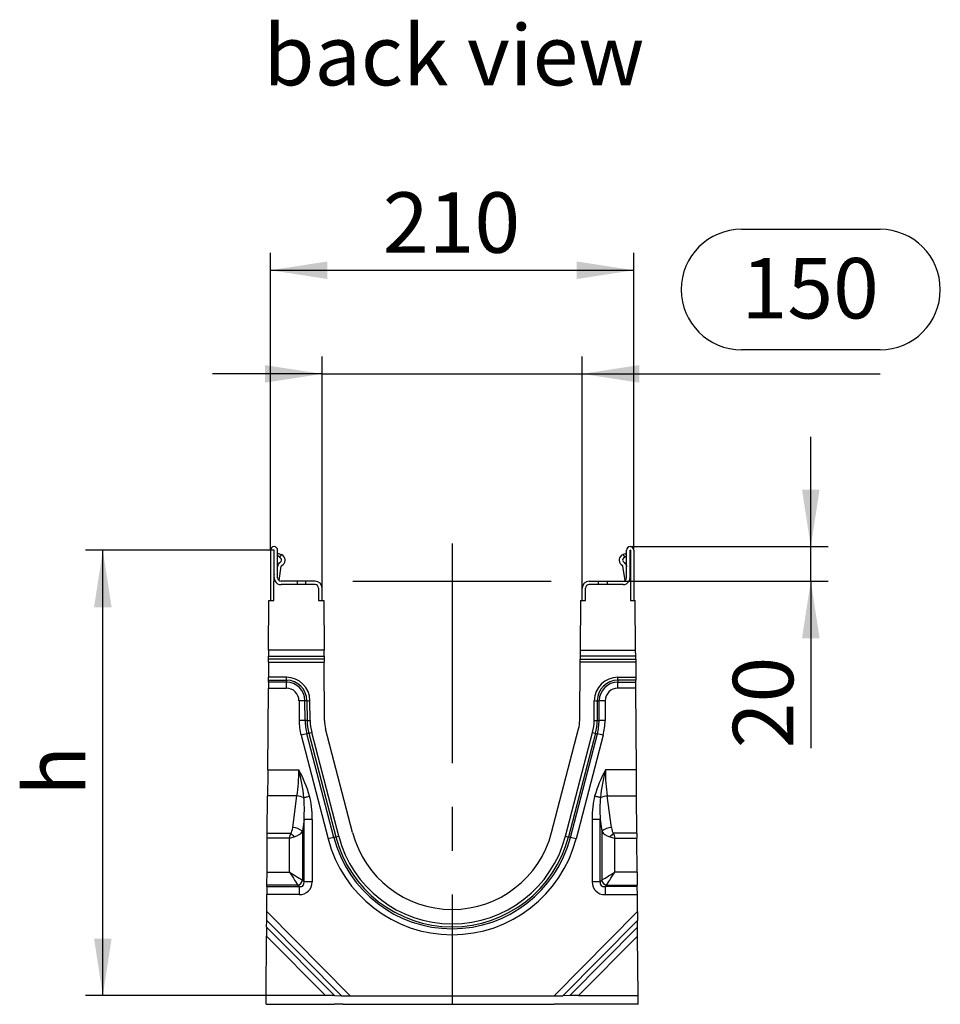
# Model space of a CAD drawing. Units: millimetres. Extents: x 70 to 4130, y 70 to 2900.
# Drawn here: x 2229 to 2762, y 1353 to 1923 of the extents above; entities that cross this region are included whole.
import ezdxf

# ---------------------------------------------------------------- set-up
doc = ezdxf.new("R2010")
doc.units = ezdxf.units.MM
doc.header["$LTSCALE"] = 10
doc.linetypes.add('CENTERX2', pattern=[20.32, 12.7, -2.54, 2.54, -2.54])
for name, color, linetype in [('HAURATON_CENTERLINE', 60, 'CENTERX2'), ('HAURATON_DIMENSIONING', 1, 'Continuous'), ('HAURATON_TEXT', 40, 'Continuous')]:
    doc.layers.add(name, color=color, linetype=linetype)
doc.layers.add('HAURATON_PRODUCT_CONTOUR', color=7, linetype='Continuous', lineweight=25)
doc.styles.add('SLDTEXTSTYLE2', font='ARIAL.TTF', dxfattribs={"width": 0.948})
doc.dimstyles.new('SLDDIMSTYLE0', dxfattribs={"dimtxt": 35, "dimasz": 33.02, "dimexe": 0, "dimexo": 0.0625, "dimgap": 8.75, "dimtad": 1, "dimdec": 1, "dimrnd": 1e-09, "dimzin": 12, "dimdsep": 46, "dimtxsty": 'SLDTEXTSTYLE2', "dimsah": 1, "dimcen": 0.09, "dimadec": 0, "dimazin": 3, "dimtfac": 1, "dimtdec": 1, "dimtofl": 0, "dimtmove": 0, "dimatfit": 3, "dimfxl": 1, "dimfrac": 2, "dimtolj": 1, "dimtzin": 12, "dimarcsym": 0})
doc.dimstyles.new('SLDDIMSTYLE2', dxfattribs={"dimtxt": 35, "dimasz": 33.02, "dimexe": 0, "dimexo": 0.0625, "dimgap": 8.75, "dimtad": 1, "dimdec": 0, "dimrnd": 1e-09, "dimzin": 12, "dimdsep": 46, "dimtxsty": 'SLDTEXTSTYLE2', "dimsah": 1, "dimcen": 0.09, "dimadec": 0, "dimazin": 3, "dimtfac": 1, "dimtdec": 0, "dimtofl": 0, "dimtmove": 0, "dimatfit": 3, "dimfxl": 1, "dimfrac": 2, "dimtolj": 1, "dimtzin": 12, "dimarcsym": 0})
doc.dimstyles.new('SLDDIMSTYLE3', dxfattribs={"dimtxt": 35, "dimasz": 33.02, "dimexe": 0, "dimexo": 0.0625, "dimgap": 8.75, "dimtad": 1, "dimdec": 1, "dimrnd": 1e-09, "dimzin": 12, "dimdsep": 46, "dimtxsty": 'SLDTEXTSTYLE2', "dimsah": 1, "dimcen": 0.09, "dimadec": 0, "dimazin": 3, "dimtfac": 1, "dimtdec": 1, "dimtmove": 0, "dimatfit": 0, "dimfxl": 1, "dimfrac": 2, "dimtolj": 1, "dimtzin": 12, "dimarcsym": 0})

# ---------------------------------------------------------------- blocks, each defined once
blk = doc.blocks.new('_D_8')
at = {"layer": 'HAURATON_DIMENSIONING'}
for p, q in [((2374.54, 1615.89), (2374.54, 1787.99)), ((2584.94, 1615.89), (2584.94, 1787.99)), ((2374.54, 1777.99), (2584.94, 1777.99))]:
    blk.add_line(p, q, dxfattribs=at)
for points in [[(2374.54, 1777.99), (2407.56, 1772.91), (2407.56, 1783.07)], [(2584.94, 1777.99), (2551.92, 1783.07), (2551.92, 1772.91)]]:
    blk.add_solid(points, dxfattribs=at)
at = {"layer": 'HAURATON_DIMENSIONING', "insert": (2439.64, 1823.11), "char_height": 35, "attachment_point": 1, "style": 'SLDTEXTSTYLE2'}
blk.add_mtext('210', dxfattribs=at)
blk = doc.blocks.new('_D_9')
at = {"layer": 'HAURATON_DIMENSIONING'}
for p, q in [((2647.28, 1801.7), (2727.49, 1801.7)), ((2404.44, 1593.99), (2404.44, 1727.99)), ((2555.04, 1593.99), (2555.04, 1727.99)), ((2727.49, 1731.94), (2647.28, 1731.94)), ((2404.44, 1717.99), (2340.94, 1717.99)), ((2404.44, 1717.99), (2555.04, 1717.99)), ((2555.04, 1717.99), (2727.49, 1717.99))]:
    blk.add_line(p, q, dxfattribs=at)
for centre, start, end in [((2647.28, 1766.82), 90, 270), ((2727.49, 1766.82), 270, 90)]:
    blk.add_arc(centre, 34.88, start, end, dxfattribs=at)
for points in [[(2404.44, 1717.99), (2371.42, 1723.07), (2371.42, 1712.91)], [(2555.04, 1717.99), (2588.06, 1712.91), (2588.06, 1723.07)]]:
    blk.add_solid(points, dxfattribs=at)
at = {"layer": 'HAURATON_DIMENSIONING', "insert": (2647.28, 1785.08), "char_height": 35, "attachment_point": 1, "style": 'SLDTEXTSTYLE2'}
blk.add_mtext('150', dxfattribs=at)
blk = doc.blocks.new('_D_10')
at = {"layer": 'HAURATON_DIMENSIONING'}
for p, q in [((2376.64, 1615.89), (2267.52, 1615.89)), ((2277.52, 1358.04), (2277.52, 1615.89)), ((2372.1, 1358.04), (2267.52, 1358.04))]:
    blk.add_line(p, q, dxfattribs=at)
for points in [[(2277.52, 1615.89), (2272.44, 1582.87), (2282.6, 1582.87)], [(2277.52, 1358.04), (2282.6, 1391.06), (2272.44, 1391.06)]]:
    blk.add_solid(points, dxfattribs=at)
at = {"layer": 'HAURATON_DIMENSIONING', "insert": (2232.4, 1473.59), "char_height": 35, "attachment_point": 1, "rotation": 90, "style": 'SLDTEXTSTYLE2'}
blk.add_mtext('h', dxfattribs=at)
blk = doc.blocks.new('_D_11')
at = {"layer": 'HAURATON_DIMENSIONING'}
for p, q in [((2687.39, 1617.99), (2687.39, 1681.49)), ((2582.84, 1617.99), (2697.39, 1617.99)), ((2687.39, 1597.99), (2687.39, 1617.99)), ((2578.74, 1597.99), (2697.39, 1597.99)), ((2687.39, 1597.99), (2687.39, 1501.24))]:
    blk.add_line(p, q, dxfattribs=at)
for points in [[(2687.39, 1617.99), (2692.47, 1651.01), (2682.31, 1651.01)], [(2687.39, 1597.99), (2682.31, 1564.97), (2692.47, 1564.97)]]:
    blk.add_solid(points, dxfattribs=at)
at = {"layer": 'HAURATON_DIMENSIONING', "insert": (2642.27, 1501.24), "char_height": 35, "attachment_point": 1, "rotation": 90, "style": 'SLDTEXTSTYLE2'}
blk.add_mtext('20', dxfattribs=at)

msp = doc.modelspace()

# ---------------------------------------------------------------- linework, layer by layer
at = {"layer": 'HAURATON_CENTERLINE'}
for p, q in [((2479.74, 1619.7), (2479.74, 1353)), ((2422.34, 1597.99), (2537.14, 1597.99))]:
    msp.add_line(p, q, dxfattribs=at)
at = {"layer": 'HAURATON_PRODUCT_CONTOUR'}
for p, q in [((2374.54, 1615.89), (2374.54, 1586.79)), ((2376.54, 1615.89), (2376.54, 1597.99)), ((2376.74, 1599.99), (2376.74, 1615.89)), ((2378.74, 1599.99), (2378.74, 1615.89)), ((2379.54, 1613.79), (2378.74, 1613.79)), ((2379.54, 1613.79), (2380.99, 1613.49)), ((2380.99, 1613.49), (2379.74, 1611.93)), ((2381.67, 1612.97), (2380.99, 1613.49)), ((2577.81, 1612.97), (2578.49, 1613.49)), ((2579.94, 1613.79), (2578.49, 1613.49)), ((2578.49, 1613.49), (2579.74, 1611.93)), ((2579.94, 1613.79), (2580.74, 1613.79)), ((2580.74, 1599.99), (2580.74, 1615.89)), ((2582.74, 1599.99), (2582.74, 1615.89)), ((2582.94, 1615.89), (2582.94, 1597.99)), ((2584.94, 1615.89), (2584.94, 1586.79)), ((2379.74, 1611.93), (2378.74, 1612.77)), ((2379.74, 1611.93), (2380.45, 1611.38)), ((2579.74, 1611.93), (2579.03, 1611.38)), ((2579.74, 1611.93), (2580.74, 1612.77)), ((2378.85, 1606.98), (2378.74, 1606.25)), ((2379.57, 1598.37), (2380.83, 1606.68)), ((2579.91, 1598.37), (2578.65, 1606.68)), ((2580.63, 1606.98), (2580.74, 1606.25)), ((2377.28, 1597.99), (2376.54, 1597.99)), ((2376.54, 1586.79), (2376.54, 1597.99)), ((2390.04, 1597.99), (2380.74, 1597.99)), ((2390.04, 1597.99), (2390.04, 1595.99)), ((2395.04, 1597.99), (2390.04, 1597.99)), ((2395.04, 1595.99), (2395.04, 1597.99)), ((2400.44, 1597.99), (2395.04, 1597.99)), ((2559.04, 1597.99), (2564.44, 1597.99)), ((2564.44, 1595.99), (2564.44, 1597.99)), ((2564.44, 1597.99), (2569.44, 1597.99)), ((2569.44, 1597.99), (2569.44, 1595.99)), ((2569.44, 1597.99), (2578.74, 1597.99)), ((2582.21, 1597.99), (2582.94, 1597.99)), ((2582.94, 1597.99), (2582.94, 1586.79)), ((2400.44, 1595.99), (2380.74, 1595.99)), ((2402.44, 1593.99), (2402.44, 1586.79)), ((2404.44, 1586.79), (2404.44, 1593.99)), ((2555.04, 1586.79), (2555.04, 1593.99)), ((2557.04, 1586.79), (2557.04, 1593.99)), ((2578.74, 1595.99), (2559.04, 1595.99)), ((2373.49, 1558), (2373.69, 1586.79)), ((2373.69, 1586.79), (2376.54, 1586.79)), ((2402.44, 1586.79), (2405.39, 1586.79)), ((2405.39, 1586.79), (2405.59, 1558)), ((2554.09, 1586.79), (2553.89, 1558)), ((2554.09, 1586.79), (2557.04, 1586.79)), ((2582.94, 1586.79), (2585.79, 1586.79)), ((2585.99, 1558), (2585.79, 1586.79)), ((2405.59, 1558), (2373.49, 1558)), ((2553.89, 1558), (2585.99, 1558)), ((2373.44, 1551.04), (2373.38, 1542.35)), ((2373.44, 1551.04), (2405.64, 1551.04)), ((2373.46, 1552.78), (2373.47, 1554.52)), ((2405.63, 1552.78), (2373.46, 1552.78)), ((2373.47, 1554.52), (2405.61, 1554.52)), ((2405.61, 1554.52), (2405.63, 1552.78)), ((2405.87, 1517.36), (2405.64, 1551.04)), ((2553.61, 1517.36), (2553.84, 1551.04)), ((2586.04, 1551.04), (2553.84, 1551.04)), ((2553.87, 1554.52), (2553.86, 1552.78)), ((2553.86, 1552.78), (2586.03, 1552.78)), ((2586.01, 1554.52), (2553.87, 1554.52)), ((2586.03, 1552.78), (2586.01, 1554.52)), ((2586.04, 1551.04), (2586.1, 1542.35)), ((2373.36, 1539.48), (2373.37, 1540.62)), ((2383.79, 1539.48), (2373.36, 1539.48)), ((2373.37, 1540.62), (2383.79, 1540.62)), ((2383.79, 1542.35), (2373.38, 1542.35)), ((2383.79, 1540.62), (2383.79, 1542.35)), ((2383.79, 1540.62), (2383.79, 1539.48)), ((2383.79, 1536.02), (2383.79, 1539.48)), ((2575.69, 1540.62), (2575.69, 1542.35)), ((2575.69, 1542.35), (2586.1, 1542.35)), ((2575.69, 1540.62), (2575.69, 1539.48)), ((2586.11, 1540.62), (2575.69, 1540.62)), ((2575.69, 1536.02), (2575.69, 1539.48)), ((2575.69, 1539.48), (2586.12, 1539.48)), ((2586.12, 1539.48), (2586.11, 1540.62)), ((2373.01, 1488.71), (2373.34, 1536.02)), ((2373.34, 1536.02), (2383.79, 1536.02)), ((2586.14, 1536.02), (2575.69, 1536.02)), ((2586.47, 1488.71), (2586.14, 1536.02)), ((2391.1, 1528.77), (2391.18, 1517.29)), ((2394.64, 1517.3), (2394.56, 1528.78)), ((2395.72, 1528.78), (2394.56, 1528.78)), ((2395.72, 1528.78), (2395.8, 1517.3)), ((2397.53, 1517.31), (2397.45, 1528.79)), ((2561.95, 1517.31), (2562.03, 1528.79)), ((2563.77, 1528.78), (2563.69, 1517.3)), ((2563.77, 1528.78), (2564.92, 1528.78)), ((2564.84, 1517.3), (2564.92, 1528.78)), ((2568.38, 1528.77), (2568.3, 1517.29)), ((2395.8, 1517.3), (2394.64, 1517.3)), ((2563.69, 1517.3), (2564.84, 1517.3)), ((2422.15, 1452.47), (2406.52, 1512.46)), ((2537.34, 1452.47), (2552.96, 1512.46)), ((2392.3, 1508.78), (2407.92, 1448.79)), ((2396.77, 1509.93), (2395.65, 1509.65)), ((2411.28, 1449.65), (2395.65, 1509.65)), ((2396.77, 1509.93), (2412.39, 1449.93)), ((2414.07, 1450.37), (2398.44, 1510.36)), ((2545.41, 1450.37), (2561.04, 1510.36)), ((2562.72, 1509.93), (2547.09, 1449.93)), ((2548.21, 1449.65), (2563.83, 1509.65)), ((2567.18, 1508.78), (2551.56, 1448.79)), ((2562.72, 1509.93), (2563.83, 1509.65)), ((2373.01, 1488.71), (2391.01, 1488.71)), ((2586.47, 1488.71), (2568.47, 1488.71)), ((2372.75, 1452.01), (2372.9, 1473.65)), ((2389.92, 1473.65), (2372.9, 1473.65)), ((2387.49, 1455.3), (2389.92, 1473.65)), ((2569.57, 1473.65), (2586.58, 1473.65)), ((2571.99, 1455.3), (2569.57, 1473.65)), ((2586.73, 1452.01), (2586.58, 1473.65)), ((2394.02, 1460), (2393.13, 1453.26)), ((2394.02, 1423.98), (2394.02, 1460)), ((2398.72, 1460.01), (2398.72, 1424)), ((2560.77, 1460.01), (2560.77, 1424)), ((2565.47, 1423.98), (2565.47, 1460)), ((2565.47, 1460), (2566.36, 1453.26)), ((2372.6, 1429.53), (2372.73, 1449.27)), ((2385.61, 1449.27), (2372.73, 1449.27)), ((2372.75, 1452.01), (2386.29, 1452.01)), ((2385.61, 1429.53), (2385.61, 1449.27)), ((2393.13, 1453.26), (2393.13, 1424.86)), ((2412.39, 1449.93), (2411.28, 1449.65)), ((2547.09, 1449.93), (2548.21, 1449.65)), ((2566.36, 1453.26), (2566.36, 1424.86)), ((2586.73, 1452.01), (2573.19, 1452.01)), ((2573.87, 1429.53), (2573.87, 1449.27)), ((2573.87, 1449.27), (2586.75, 1449.27)), ((2586.89, 1429.53), (2586.75, 1449.27)), ((2372.6, 1429.53), (2385.61, 1429.53)), ((2586.89, 1429.53), (2573.87, 1429.53)), ((2390.31, 1422.04), (2372.54, 1422.04)), ((2372.54, 1421.16), (2372.54, 1422.04)), ((2372.54, 1421.16), (2391.2, 1421.16)), ((2391.2, 1421.16), (2390.31, 1422.04)), ((2391.2, 1421.16), (2391.2, 1416.48)), ((2393.13, 1424.86), (2394.02, 1423.98)), ((2566.36, 1424.86), (2565.47, 1423.98)), ((2568.28, 1421.16), (2569.17, 1422.04)), ((2568.28, 1421.16), (2568.28, 1416.48)), ((2586.95, 1421.16), (2568.28, 1421.16)), ((2569.17, 1422.04), (2586.94, 1422.04)), ((2586.95, 1421.16), (2586.94, 1422.04)), ((2372.44, 1406.64), (2372.5, 1416.48)), ((2391.2, 1416.48), (2372.5, 1416.48)), ((2568.28, 1416.48), (2586.98, 1416.48)), ((2587.05, 1406.64), (2586.98, 1416.48)), ((2420.76, 1357.98), (2372.44, 1406.64)), ((2538.73, 1357.98), (2587.05, 1406.64)), ((2372.37, 1397.61), (2372.4, 1401.5)), ((2411.68, 1358.02), (2372.37, 1397.61)), ((2372.4, 1401.5), (2415.61, 1357.99)), ((2587.08, 1401.5), (2543.88, 1357.99)), ((2547.8, 1358.02), (2587.11, 1397.61)), ((2587.11, 1397.61), (2587.08, 1401.5)), ((2372.1, 1358.04), (2372.34, 1392.47)), ((2372.34, 1392.47), (2406.53, 1358.04)), ((2587.15, 1392.47), (2552.95, 1358.04)), ((2587.39, 1358.04), (2587.15, 1392.47)), ((2406.53, 1358.04), (2372.1, 1358.04)), ((2372.1, 1353.06), (2372.1, 1358.04)), ((2411.68, 1358.02), (2415.61, 1357.99)), ((2420.76, 1357.98), (2538.73, 1357.98)), ((2547.8, 1358.02), (2543.88, 1357.99)), ((2552.95, 1358.04), (2587.39, 1358.04)), ((2587.39, 1353.06), (2587.39, 1358.04)), ((2372.1, 1353.06), (2411.53, 1353.06)), ((2416.68, 1353.04), (2420.61, 1353.01)), ((2425.76, 1353), (2533.73, 1353)), ((2542.8, 1353.04), (2538.88, 1353.01)), ((2587.39, 1353.06), (2547.95, 1353.06))]:
    msp.add_line(p, q, dxfattribs=at)
at = {"layer": 'HAURATON_PRODUCT_CONTOUR', "flags": 128}
for points in [[(2393.91, 1472.66), (2394.25, 1472.76), (2394.63, 1472.86), (2395.02, 1472.96), (2395.44, 1473.07), (2395.87, 1473.19), (2396.32, 1473.31), (2396.77, 1473.43), (2397.23, 1473.55)], [(2565.58, 1472.66), (2565.23, 1472.76), (2564.86, 1472.86), (2564.46, 1472.96), (2564.04, 1473.07), (2563.61, 1473.19), (2563.16, 1473.31), (2562.71, 1473.43), (2562.25, 1473.55)]]:
    msp.add_lwpolyline(points, dxfattribs=at)
at = {"layer": 'HAURATON_PRODUCT_CONTOUR'}
for centre, radius, start, end in [((2376.64, 1615.89), 2.1, 0, 180), ((2376.64, 1615.89), 0.1, 0, 180), ((2582.84, 1615.89), 2.1, 0, 180), ((2582.84, 1615.89), 0.1, 0, 180), ((2381.32, 1606.61), 2.5, 116.4688, 171.3731), ((2379.54, 1610.19), 1.5, 296.4688, 52.5), ((2379.54, 1610.19), 3.5, 296.4727, 52.5), ((2579.94, 1610.19), 3.5, 127.5, 243.5273), ((2579.94, 1610.19), 1.5, 127.5, 243.5312), ((2578.16, 1606.61), 2.5, 8.6269, 63.5312), ((2379.48, 1601.03), 2.91, 160.0669, 199.9331), ((2381.32, 1606.61), 0.5, 116.4727, 171.3731), ((2578.16, 1606.61), 0.5, 8.6269, 63.5273), ((2580, 1601.03), 2.91, 340.0669, 19.9331), ((2380.74, 1599.99), 4, 180, 210), ((2380.74, 1599.99), 4, 210, 270), ((2380.74, 1599.99), 2, 180, 270), ((2400.44, 1593.99), 4, 0, 90), ((2559.04, 1593.99), 4, 90, 180), ((2578.74, 1599.99), 2, 270, 0), ((2578.74, 1599.99), 4, 270, 330), ((2578.74, 1599.99), 4, 330, 0), ((2400.44, 1593.99), 2, 0, 90), ((2559.04, 1593.99), 2, 90, 180), ((2383.79, 1528.69), 13.65, 0.4004, 90.0003), ((2383.79, 1528.7), 11.92, 0.4003, 90.0004), ((2383.79, 1528.71), 10.77, 0.4004, 90.0004), ((2575.69, 1528.69), 13.65, 89.9997, 179.5996), ((2575.69, 1528.7), 11.92, 89.9996, 179.5997), ((2575.69, 1528.71), 10.77, 89.9996, 179.5996), ((2383.79, 1528.72), 7.3, 0.4004, 90.0004), ((2575.69, 1528.72), 7.3, 89.9996, 179.5996), ((2394.75, 1059.52), 469.27, 90.0231, 90.4461), ((2395.62, 1763.42), 234.63, 270.0231, 270.4461), ((2563.86, 1763.42), 234.63, 269.5539, 269.9769), ((2564.73, 1059.52), 469.27, 89.5539, 89.9769), ((2394.83, 1048.03), 469.27, 90.0231, 90.4461), ((2425.87, 1517.53), 34.7, 180.4, 194.6002), ((2425.87, 1517.52), 31.23, 180.4, 194.6002), ((2395.7, 1751.93), 234.63, 270.0231, 270.4461), ((2425.87, 1517.51), 30.08, 180.4, 194.6002), ((2425.87, 1517.5), 28.34, 180.4, 194.6002), ((2425.87, 1517.5), 20, 180.4, 194.6002), ((2533.61, 1517.5), 20, 345.3998, 359.6), ((2533.61, 1517.5), 28.34, 345.3998, 359.6), ((2563.78, 1751.93), 234.63, 269.5539, 269.9769), ((2533.61, 1517.51), 30.08, 345.3998, 359.6), ((2533.61, 1517.52), 31.23, 345.3998, 359.6), ((2564.65, 1048.03), 469.27, 89.5539, 89.9769), ((2533.61, 1517.53), 34.7, 345.3998, 359.6), ((2514.62, 1040.67), 483.83, 104.2347, 104.6446), ((2337.28, 1744.41), 241.91, 284.2347, 284.6446), ((2622.2, 1744.41), 241.91, 255.3554, 255.7653), ((2444.86, 1040.67), 483.83, 75.3554, 75.7653), ((2289.61, 1462.16), 104.82, 5.7516, 14.6751), ((2323.12, 1452.03), 77.17, 16.1962, 28.3866), ((2636.36, 1452.03), 77.17, 151.6134, 163.8038), ((2669.87, 1462.16), 104.82, 165.3249, 174.2484), ((2388.33, 1458.72), 15.02, 68.21, 83.9432), ((2571.15, 1458.72), 15.02, 96.0568, 111.79), ((2398.02, 988.73), 471.29, 89.915, 90.4862), ((2561.47, 988.73), 471.29, 89.5138, 90.085), ((2387.05, 1445.24), 10.07, 52.848, 87.4746), ((2572.44, 1445.24), 10.07, 92.5254, 127.152), ((2370.37, 1434.03), 24.01, 41.5357, 48.4651), ((2530.25, 980.68), 483.83, 104.2347, 104.6446), ((2479.74, 1467.5), 74.21, 194.6006, 345.3994), ((2479.74, 1467.49), 70.75, 194.6006, 345.3994), ((2352.91, 1684.42), 241.91, 284.2347, 284.6446), ((2479.74, 1467.48), 69.59, 194.6006, 345.3994), ((2479.74, 1467.47), 67.86, 194.6006, 345.3994), ((2479.74, 1467.47), 59.52, 194.6006, 345.3994), ((2606.57, 1684.42), 241.91, 255.3554, 255.7653), ((2429.24, 980.68), 483.83, 75.3554, 75.7653), ((2589.11, 1434.03), 24.01, 131.5349, 138.4643), ((2389.89, 1425.28), 3.27, 277.4129, 352.5864), ((2398.02, 952.71), 471.29, 89.915, 90.4862), ((2561.47, 952.71), 471.29, 89.5138, 90.085), ((2569.6, 1425.28), 3.27, 187.4136, 262.5871)]:
    msp.add_arc(centre, radius, start, end, dxfattribs=at)
for centre, major_axis, ratio, start_param, end_param in [((2373.49, 1557.98), (0.03, 4), 0.000035, 1.565797, 2.612994), ((2405.59, 1557.98), (-0.03, 4), 0.000035, 3.670191, 4.717389), ((2553.89, 1557.98), (0.03, 4), 0.000035, 1.565797, 2.612994), ((2585.99, 1557.98), (-0.03, 4), 0.000035, 3.670191, 4.717389), ((2373.44, 1551.05), (0.01, 2), 0.000035, 4.707389, 5.754587), ((2405.64, 1551.05), (-0.01, 2), 0.000035, 0.528598, 1.575796), ((2553.84, 1551.05), (0.01, 2), 0.000035, 4.707389, 5.754587), ((2586.04, 1551.05), (-0.01, 2), 0.000035, 0.528598, 1.575796), ((2373.34, 1536), (0.03, 4), 0.000035, 0.518599, 1.565797), ((2373.38, 1542.36), (0.01, 2), 0.000035, 3.660192, 4.707389), ((2586.1, 1542.36), (-0.01, 2), 0.000035, 1.575796, 2.622994), ((2586.14, 1536), (-0.03, 4), 0.000035, 4.717389, 5.764586), ((2373.01, 1488.49), (0.31, 44), 0.000035, 1.565797, 1.914862), ((2372.81, 1488.49), (0.11, 44), 0.413595, 4.369355, 4.718421), ((2586.67, 1488.49), (-0.11, 44), 0.413595, 1.564765, 1.91383), ((2586.47, 1488.49), (-0.31, 44), 0.000035, 4.368323, 4.717389), ((2387.01, 1449.65), (4.03, 30.47), 0.195211, 5.084502, 5.593849), ((2387.01, 1449.68), (4.26, 32.13), 0.339405, 5.084523, 5.59387), ((2572.47, 1449.68), (-4.26, 32.13), 0.339405, 0.689315, 1.198662), ((2572.47, 1449.65), (-4.03, 30.47), 0.195211, 0.689336, 1.198683), ((2385.61, 1457.18), (0, 5.5), 0.363314, 3.490659, 4.363323), ((2573.87, 1457.18), (0, 5.5), 0.363314, 1.919862, 2.792527), ((2372.73, 1449.31), (0.06, 8), 0.000035, 4.707389, 5.056455), ((2385.61, 1449.31), (2, 8), 0.001176, 4.707683, 5.056749), ((2385.61, 1449.31), (8, 2), 0.004706, 4.711213, 5.060278), ((2385.61, 1455.16), (8, 0), 0.691861, 5.061455, 5.934119), ((2573.87, 1455.16), (8, 0), 0.691861, 3.490659, 4.363323), ((2573.87, 1449.31), (8, -2), 0.004706, 4.3645, 4.713565), ((2573.87, 1449.31), (-2, 8), 0.001176, 1.226436, 1.575502), ((2586.75, 1449.31), (-0.06, 8), 0.000035, 1.22673, 1.575796), ((2372.6, 1429.57), (0.06, 8), 0.000035, 3.485659, 4.707389), ((2385.61, 1429.57), (-5, 8), 0.002247, 1.574392, 2.796122), ((2385.61, 1429.57), (8, -5), 0.003595, 4.714636, 5.936367), ((2573.87, 1429.57), (8, 5), 0.003595, 3.488411, 4.710142), ((2573.87, 1429.57), (5, 8), 0.002247, 3.487063, 4.708793), ((2586.89, 1429.57), (-0.06, 8), 0.000035, 1.575796, 2.797527), ((2372.5, 1416.45), (0.03, 5), 0.000035, 0.344066, 1.565797), ((2390.2, 1424.99), (6.36, -6.36), 0.889126, 5.556357, 7.009907), ((2390.2, 1424.97), (3.22, -3.2), 0.660226, 5.554312, 7.007862), ((2569.28, 1424.99), (6.36, 6.36), 0.889126, 2.414871, 3.868421), ((2569.28, 1424.97), (3.22, 3.2), 0.660226, 2.416916, 3.870466), ((2586.98, 1416.45), (-0.03, 5), 0.000035, 4.717389, 5.939119), ((2372.44, 1406.66), (0.04, 5.64), 0.000025, 3.556924, 4.708841), ((2587.05, 1406.66), (-0.04, 5.64), 0.000025, 1.574344, 2.726261), ((2372.34, 1392.45), (0.04, 5.64), 0.000025, 0.415331, 1.567249), ((2587.15, 1392.45), (-0.04, 5.64), 0.000025, 4.715937, 5.867854), ((2406.53, 1358.02), (5.64, 0), 0.003548, 0.418879, 1.570796), ((2420.76, 1358), (5.64, 0), 0.003548, 3.560472, 4.712389), ((2538.73, 1358), (5.64, 0), 0.003548, 4.712389, 5.864306), ((2552.95, 1358.02), (5.64, 0), 0.003548, 1.570796, 2.722714), ((2411.53, 1353.04), (5.64, 0), 0.003548, 0.418879, 1.570796), ((2425.76, 1353.02), (5.64, 0), 0.003548, 3.560472, 4.712389), ((2533.73, 1353.02), (5.64, 0), 0.003548, 4.712389, 5.864306), ((2547.95, 1353.04), (5.64, 0), 0.003548, 1.570796, 2.722714)]:
    msp.add_ellipse(centre, major_axis=major_axis, ratio=ratio, start_param=start_param, end_param=end_param, dxfattribs=at)

# ---------------------------------------------------------------- texts
at = {"layer": 'HAURATON_TEXT', "insert": (2480.8, 1920.04), "char_height": 35, "attachment_point": 2, "style": 'SLDTEXTSTYLE2'}
msp.add_mtext('back view', dxfattribs=at)

# ---------------------------------------------------------------- dimensions: what is measured, and where the dimension line sits
at = {"layer": 'HAURATON_DIMENSIONING'}
for base, p1, p2, dimstyle, picture, middle in [((2584.94, 1777.99), (2374.54, 1615.89), (2584.94, 1615.89), 'SLDDIMSTYLE2', '_D_8', (2479.74, 1777.99)), ((2555.04, 1717.99), (2404.44, 1593.99), (2555.04, 1593.99), 'SLDDIMSTYLE3', '_D_9', (2687.39, 1717.99))]:
    dim = msp.add_linear_dim(base=base, p1=p1, p2=p2, dimstyle=dimstyle, dxfattribs=at)
    dim.commit()
    dim.dimension.update_dxf_attribs({"geometry": picture, "text_midpoint": middle, "dimtype": 160})
for base, p1, p2, dimstyle, picture, middle in [((2687.39, 1617.99), (2578.74, 1597.99), (2582.84, 1617.99), 'SLDDIMSTYLE3', '_D_11', (2687.39, 1527.98)), ((2277.5176, 1615.8883), (2372.0957, 1358.0363), (2376.6412, 1615.8883), 'SLDDIMSTYLE0', '_D_10', (2277.5176, 1486.9623))]:
    dim = msp.add_linear_dim(base=base, p1=p1, p2=p2, angle=90, dimstyle=dimstyle, dxfattribs=at)
    dim.commit()
    dim.dimension.update_dxf_attribs({"geometry": picture, "text_midpoint": middle, "dimtype": 160})

doc.saveas('drawing.dxf')
